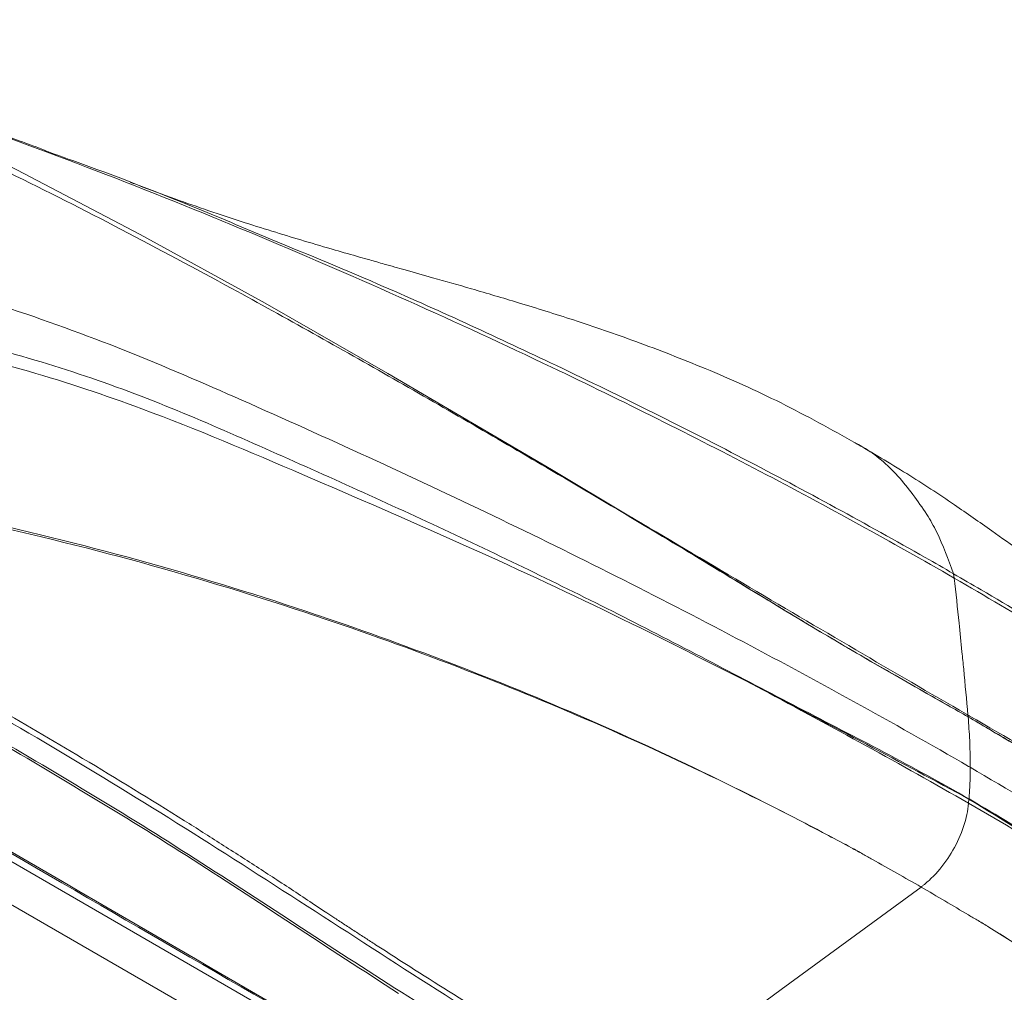
# Model space of a CAD drawing. Units: millimetres. Extents: x 7334 to 9812, y 0 to 1682.
# Drawn here: x 9646 to 9707, y 1459 to 1520 of the extents above; entities that cross this region are included whole.
import ezdxf

# ---------------------------------------------------------------- set-up
doc = ezdxf.new("R2010")
doc.units = ezdxf.units.MM
doc.header["$LTSCALE"] = 1.5

msp = doc.modelspace()

# ---------------------------------------------------------------- linework, layer by layer
at = {"color": 7, "linetype": 'Continuous', "lineweight": 15}
for p, q in [((9661.66, 1457.764), (9609.63, 1487.8)), ((9704.039, 1485.361), (9704.095, 1485.089)), ((9704.951, 1476.508), (9704.96, 1476.404)), ((9705.093, 1473.493), (9705.094, 1473.242)), ((9705.013, 1471.256), (9704.991, 1470.989)), ((9702.016, 1465.75), (9702.013, 1465.748)), ((9644.641, 1464.903), (9658.456, 1456.928))]:
    msp.add_line(p, q, dxfattribs=at)
at = {"color": 8, "linetype": 'Continuous', "lineweight": 15, "flags": 128}
msp.add_lwpolyline([(9643.064, 1511.83), (9645.424, 1510.651), (9653.148, 1506.601), (9660.972, 1502.29), (9668.645, 1497.903), (9678.879, 1491.885), (9683.63, 1489.047), (9683.63, 1489.047), (9683.63, 1489.047)], dxfattribs=at)
at = {"color": 7, "linetype": 'Continuous', "lineweight": 15, "flags": 128}
msp.add_lwpolyline([(9683.815, 1452.385), (9688.535, 1455.851), (9693.261, 1459.321), (9702.013, 1465.748)], dxfattribs=at)
at = {"color": 7, "linetype": 'Continuous', "lineweight": 15}
for points, knots in [([(9704.961, 1476.402), (9702.637, 1477.713), (9697.98, 1480.34), (9691.449, 1484.295), (9685.085, 1488.159), (9677.885, 1492.423), (9669.044, 1497.567), (9660.017, 1502.629), (9651.982, 1506.934), (9644.956, 1510.492), (9638.42, 1513.604), (9633.167, 1515.884), (9629.386, 1517.391), (9626.449, 1518.442), (9623.445, 1519.293), (9620.501, 1519.869), (9617.616, 1520.085), (9614.865, 1519.955), (9612.255, 1519.403), (9610.609, 1518.812), (9609.888, 1518.396), (9609.888, 1518.396)], [0, 0, 0, 0, 0.083933, 0.168166, 0.227836, 0.302186, 0.410797, 0.519413, 0.592229, 0.665048, 0.737813, 0.790867, 0.817917, 0.844876, 0.871151, 0.898012, 0.92288, 0.948345, 0.973785, 1, 1, 1, 1, 1]), ([(9647.259, 1511.838), (9646.698, 1512.049), (9644.646, 1512.82), (9642.564, 1513.573), (9641.023, 1514.098), (9641.019, 1514.099)], [0, 0, 0, 0, 0.2729023, 0.9981065, 1, 1, 1, 1]), ([(9704.095, 1485.089), (9702.121, 1486.212), (9698.173, 1488.459), (9691.963, 1491.779), (9685.551, 1495.063), (9678.232, 1498.633), (9669.962, 1502.465), (9660.643, 1506.5), (9651.055, 1510.398), (9644.431, 1512.816), (9641.119, 1514.025)], [0, 0, 0, 0, 0.107156, 0.21431, 0.322169, 0.430028, 0.571779, 0.713536, 0.856774, 1, 1, 1, 1]), ([(9647.186, 1511.839), (9647.765, 1511.635), (9651.044, 1510.475), (9655.635, 1508.699), (9659.522, 1507.056), (9660.857, 1506.491)], [0, 0, 0, 0, 0.123482, 0.698832, 1, 1, 1, 1]), ([(9697.953, 1493.521), (9696.394, 1494.389), (9693.298, 1496.111), (9688.672, 1498.175), (9684.326, 1499.868), (9680.417, 1501.208), (9676.981, 1502.284), (9674.038, 1503.153), (9671.674, 1503.828), (9669.854, 1504.341), (9668.541, 1504.71), (9667.58, 1504.981), (9666.575, 1505.267), (9665.207, 1505.659), (9663.46, 1506.172), (9661.591, 1506.738), (9659.683, 1507.339), (9657.67, 1508), (9655.536, 1508.742), (9653.812, 1509.363), (9652.778, 1509.771), (9652.509, 1509.877)], [0, 0, 0, 0, 0.102926, 0.204357, 0.295962, 0.37765, 0.449263, 0.510654, 0.56172, 0.597885, 0.626088, 0.64634, 0.661192, 0.697264, 0.743071, 0.785808, 0.831019, 0.878477, 0.928165, 0.981275, 1, 1, 1, 1]), ([(9605.851, 1505.959), (9606.31, 1506.205), (9607.222, 1506.692), (9609.288, 1507.471), (9612.143, 1508.151), (9615.209, 1508.373), (9617.673, 1508.281), (9621.833, 1507.727), (9628.168, 1506.533), (9636.554, 1504.569), (9644.598, 1502.174), (9652.272, 1499.39), (9662.459, 1494.952), (9675.36, 1489.053), (9690.529, 1481.395), (9700.279, 1476.021), (9705.06, 1473.261), (9705.094, 1473.242)], [0, 0, 0, 0, 0.015534, 0.030868, 0.061173, 0.091493, 0.106843, 0.122403, 0.197499, 0.272434, 0.347349, 0.422384, 0.497623, 0.664751, 0.831782, 0.998809, 1, 1, 1, 1]), ([(9606.718, 1500.898), (9607.199, 1501.158), (9608.162, 1501.679), (9609.844, 1502.307), (9611.645, 1502.805), (9613.755, 1503.184), (9616.138, 1503.378), (9618.67, 1503.231), (9622.747, 1502.971), (9628.339, 1502.443), (9635.327, 1501.415), (9642.094, 1500.01), (9648.598, 1498.194), (9654.752, 1495.931), (9662.551, 1492.509), (9672.199, 1488.166), (9683.445, 1482.712), (9694.392, 1476.914), (9701.514, 1473.283), (9705.012, 1471.263), (9705.014, 1471.262)], [0, 0, 0, 0, 0.016374, 0.032813, 0.04917, 0.065467, 0.087349, 0.108742, 0.129666, 0.191814, 0.253658, 0.315677, 0.37822, 0.440684, 0.502864, 0.62713, 0.751396, 0.875666, 0.999935, 1, 1, 1, 1]), ([(9692.076, 1478.121), (9688.976, 1479.698), (9682.776, 1482.852), (9673.18, 1487.317), (9663.321, 1491.568), (9654.492, 1495.348), (9646.228, 1498.118), (9638.759, 1499.967), (9632.607, 1501.058), (9627.986, 1501.684), (9624.977, 1502.027), (9621.925, 1502.314), (9618.843, 1502.543), (9615.699, 1502.705), (9612.534, 1502.331), (9609.545, 1501.557), (9607.926, 1500.746), (9607.116, 1500.339)], [0, 0, 0, 0, 0.125149, 0.250282, 0.375384, 0.500473, 0.58392, 0.6671, 0.74965, 0.780619, 0.811657, 0.842808, 0.874128, 0.905513, 0.937009, 0.968463, 1, 1, 1, 1]), ([(9736.511, 1463.067), (9736.018, 1463.479), (9734.8, 1464.498), (9732.97, 1466.063), (9731.038, 1467.727), (9729.275, 1469.259), (9727.564, 1470.75), (9725.683, 1472.392), (9723.571, 1474.233), (9721.088, 1476.383), (9718.293, 1478.768), (9715.251, 1481.3), (9712.48, 1483.524), (9710.155, 1485.323), (9708.29, 1486.72), (9706.288, 1488.171), (9703.915, 1489.818), (9701.076, 1491.69), (9698.975, 1492.925), (9697.894, 1493.561)], [0, 0, 0, 0, 0.041735, 0.103265, 0.154084, 0.20169, 0.248563, 0.294695, 0.355515, 0.420266, 0.494427, 0.577661, 0.658888, 0.707751, 0.75322, 0.797406, 0.853818, 0.924788, 1, 1, 1, 1]), ([(9617.601, 1490.68), (9617.601, 1490.68), (9618.171, 1491.009), (9619.555, 1491.571), (9621.959, 1492.067), (9624.536, 1491.986), (9627.015, 1491.61), (9630.84, 1490.966), (9636.066, 1490.168), (9640.466, 1489.263), (9646.368, 1487.968), (9653.701, 1486.127), (9660.928, 1483.892), (9667.572, 1481.638), (9673.671, 1479.407), (9682.202, 1475.862), (9689.691, 1472.347), (9694.773, 1469.748), (9697.423, 1468.335), (9698.344, 1467.833), (9698.777, 1467.58), (9698.978, 1467.464), (9698.978, 1467.464)], [0, 0, 0, 0, 0, 0.02073, 0.047977, 0.075732, 0.103835, 0.131969, 0.206059, 0.28015, 0.283481, 0.410518, 0.537557, 0.545194, 0.655879, 0.766641, 0.87732, 0.960028, 0.980703, 0.991041, 1, 1, 1, 1, 1]), ([(9698.977, 1467.464), (9698.776, 1467.58), (9698.341, 1467.83), (9697.419, 1468.333), (9694.769, 1469.744), (9689.681, 1472.338), (9682.177, 1475.837), (9673.63, 1479.362), (9664.238, 1482.772), (9653.968, 1485.961), (9644.349, 1488.346), (9636.142, 1489.996), (9630.821, 1490.774), (9626.958, 1491.38), (9624.5, 1491.726), (9621.984, 1491.789), (9619.67, 1491.344), (9618.41, 1490.721), (9617.881, 1490.46)], [0, 0, 0, 0, 0.008998, 0.019381, 0.040148, 0.123223, 0.234362, 0.345586, 0.456734, 0.588084, 0.719425, 0.795427, 0.871427, 0.899364, 0.927274, 0.95486, 0.98104, 1, 1, 1, 1]), ([(9604.747, 1491.151), (9605.297, 1490.803), (9606.995, 1489.728), (9609.8, 1488.147), (9620.269, 1482.144), (9638.148, 1471.899), (9656.395, 1461.262), (9666.412, 1455.478), (9667.885, 1454.627)], [0, 0, 0, 0, 0.026076, 0.080557, 0.132965, 0.524024, 0.930015, 1, 1, 1, 1]), ([(9604.958, 1491.117), (9605.485, 1490.775), (9606.314, 1490.237), (9607.222, 1489.659), (9607.925, 1489.254), (9609.566, 1488.328), (9613.609, 1486.023), (9622.321, 1481.066), (9640.91, 1470.4), (9656.945, 1461.054), (9668.036, 1454.59)], [0, 0, 0, 0, 0.025917, 0.04077, 0.044574, 0.059297, 0.118188, 0.23597, 0.471532, 1, 1, 1, 1]), ([(9683.434, 1452.164), (9680.716, 1453.778), (9675.281, 1457.007), (9667.145, 1462.25), (9659.012, 1467.519), (9650.804, 1472.682), (9642.52, 1477.54), (9634.668, 1481.851), (9627.319, 1485.62), (9621.764, 1488.301), (9618.495, 1489.792), (9617.503, 1490.244)], [0, 0, 0, 0, 0.123506, 0.247063, 0.370653, 0.494204, 0.620651, 0.747099, 0.850926, 0.954752, 1, 1, 1, 1]), ([(9664.056, 1464.642), (9663.666, 1464.901), (9662.882, 1465.419), (9661.721, 1466.182), (9660.564, 1466.935), (9659.409, 1467.681), (9658.243, 1468.427), (9657.076, 1469.168), (9654.178, 1470.993), (9647.869, 1474.857), (9640.248, 1479.219), (9633.055, 1483.066), (9627.966, 1485.669), (9622.903, 1488.147), (9619.546, 1489.693), (9617.881, 1490.46)], [0, 0, 0, 0, 0.025393, 0.050976, 0.075516, 0.100613, 0.126013, 0.151299, 0.176386, 0.314226, 0.560739, 0.670633, 0.781144, 0.891429, 1, 1, 1, 1]), ([(9704.951, 1476.508), (9704.918, 1476.528), (9702.607, 1477.862), (9697.961, 1480.571), (9690.889, 1484.743), (9686.049, 1487.614), (9683.63, 1489.049)], [0, 0, 0, 0, 0.00488, 0.33768, 0.669087, 1, 1, 1, 1]), ([(9683.63, 1489.048), (9684.374, 1488.6), (9685.85, 1487.71), (9688.031, 1486.388), (9690.22, 1485.056), (9692.087, 1483.915), (9693.632, 1482.981), (9694.8, 1482.279), (9695.911, 1481.616), (9696.966, 1480.991), (9697.964, 1480.404), (9699.102, 1479.741), (9700.581, 1478.89), (9702.599, 1477.738), (9704.112, 1476.883), (9704.96, 1476.404)], [0, 0, 0, 0, 0.101249, 0.201016, 0.299364, 0.403476, 0.460587, 0.51526, 0.567478, 0.617222, 0.664474, 0.709219, 0.779398, 0.876314, 1, 1, 1, 1]), ([(9702.386, 1489.07), (9702.594, 1488.708), (9703.245, 1487.578), (9703.718, 1486.258), (9704.039, 1485.361)], [0, 0, 0, 0, 0.320914, 1, 1, 1, 1]), ([(9704.577, 1480.469), (9704.517, 1481.071), (9704.363, 1482.615), (9704.197, 1484.152), (9704.095, 1485.089)], [0, 0, 0, 0, 0.389714, 1, 1, 1, 1]), ([(9704.951, 1476.507), (9704.863, 1477.469), (9704.742, 1478.792), (9704.613, 1480.109), (9704.577, 1480.469)], [0, 0, 0, 0, 0.726711, 1, 1, 1, 1]), ([(9705.013, 1471.254), (9702.884, 1472.397), (9698.626, 1474.682), (9694.259, 1476.975), (9692.076, 1478.121)], [0, 0, 0, 0, 0.499981, 1, 1, 1, 1]), ([(9692.077, 1478.116), (9696.419, 1475.773), (9700.762, 1473.43), (9704.99, 1470.989), (9704.991, 1470.989)], [0, 0, 0, 0, 0.999745, 1, 1, 1, 1]), ([(9704.951, 1476.507), (9704.984, 1476.488), (9707.294, 1475.155), (9711.804, 1472.575), (9718.327, 1468.9), (9722.491, 1466.574), (9724.571, 1465.412)], [0, 0, 0, 0, 0.004831, 0.337536, 0.66897, 1, 1, 1, 1]), ([(9724.572, 1465.413), (9723.941, 1465.758), (9722.689, 1466.444), (9720.8, 1467.47), (9718.876, 1468.514), (9717.207, 1469.414), (9715.806, 1470.18), (9714.735, 1470.77), (9713.707, 1471.343), (9712.721, 1471.896), (9711.781, 1472.428), (9710.699, 1473.046), (9709.278, 1473.87), (9707.314, 1475.016), (9705.806, 1475.905), (9704.96, 1476.404)], [0, 0, 0, 0, 0.101249, 0.201016, 0.299364, 0.403476, 0.460587, 0.51526, 0.567478, 0.617222, 0.664474, 0.709219, 0.779398, 0.876314, 1, 1, 1, 1]), ([(9704.961, 1476.402), (9704.998, 1475.907), (9705.07, 1474.956), (9705.085, 1473.968), (9705.093, 1473.493)], [0, 0, 0, 0, 0.519448, 1, 1, 1, 1]), ([(9669.313, 1459.089), (9667.1, 1460.518), (9662.675, 1463.376), (9653.838, 1469.222), (9647.18, 1473.153), (9642.74, 1475.773)], [0, 0, 0, 0, 0.249979, 0.499963, 1, 1, 1, 1]), ([(9642.872, 1475.829), (9645.089, 1474.532), (9649.523, 1471.94), (9656.179, 1467.813), (9662.831, 1463.445), (9667.272, 1460.585), (9669.493, 1459.155)], [0, 0, 0, 0, 0.2498, 0.499599, 0.749802, 1, 1, 1, 1]), ([(9705.094, 1473.242), (9705.093, 1473.152), (9705.093, 1472.972), (9705.088, 1472.7), (9705.081, 1472.427), (9705.07, 1472.152), (9705.056, 1471.875), (9705.039, 1471.596), (9705.024, 1471.391), (9705.015, 1471.28), (9705.014, 1471.262)], [0, 0, 0, 0, 0.139037, 0.278073, 0.41711, 0.556146, 0.695183, 0.834219, 0.974298, 1, 1, 1, 1]), ([(9765.751, 1421.173), (9765.8, 1421.352), (9765.945, 1421.885), (9765.764, 1422.789), (9764.961, 1424.909), (9763.208, 1428.028), (9760.527, 1432.101), (9757.304, 1436.044), (9753.612, 1439.848), (9749.433, 1443.488), (9742.322, 1448.902), (9732.397, 1456.125), (9719.155, 1464.908), (9709.78, 1470.464), (9705.094, 1473.242)], [0, 0, 0, 0, 0.008498, 0.025284, 0.042298, 0.110746, 0.179051, 0.247303, 0.315588, 0.383995, 0.452545, 0.635181, 0.817636, 1, 1, 1, 1]), ([(9704.99, 1470.993), (9704.959, 1470.756), (9704.868, 1470.044), (9704.432, 1468.767), (9703.605, 1467.318), (9702.808, 1466.41), (9702.298, 1465.969), (9702.142, 1465.845), (9702.063, 1465.785), (9702.028, 1465.759), (9702.017, 1465.751), (9702.016, 1465.75)], [0, 0, 0, 0, 0.125679, 0.378992, 0.632653, 0.887738, 0.947262, 0.977191, 0.992178, 0.999674, 1, 1, 1, 1]), ([(9717.439, 1463.479), (9713.33, 1466.015), (9709.219, 1468.551), (9704.991, 1470.992), (9704.99, 1470.993)], [0, 0, 0, 0, 0.999745, 1, 1, 1, 1]), ([(9705.013, 1471.254), (9707.112, 1469.956), (9711.309, 1467.361), (9715.396, 1464.773), (9717.439, 1463.479)], [0, 0, 0, 0, 0.499981, 1, 1, 1, 1]), ([(9698.978, 1467.464), (9699.995, 1466.895), (9701.012, 1466.326), (9702.013, 1465.748), (9702.013, 1465.748)], [0, 0, 0, 0, 0.999986, 1, 1, 1, 1]), ([(9704.985, 1463.996), (9704, 1464.583), (9703.014, 1465.17), (9702.013, 1465.748), (9702.013, 1465.748)], [0, 0, 0, 0, 0.999986, 1, 1, 1, 1]), ([(9683.81, 1452.381), (9680.123, 1454.558), (9674.809, 1457.695), (9669.29, 1461.22), (9667.238, 1462.551), (9666.597, 1462.969), (9665.958, 1463.387), (9665.365, 1463.776), (9664.732, 1464.195), (9664.31, 1464.474), (9664.056, 1464.642)], [0, 0, 0, 0, 0.559355, 0.806194, 0.838606, 0.87128, 0.903685, 0.93578, 0.961412, 1, 1, 1, 1]), ([(9704.984, 1463.996), (9705.185, 1463.88), (9705.616, 1463.631), (9706.487, 1463.098), (9708.934, 1461.567), (9713.432, 1458.627), (9719.502, 1454.289), (9725.668, 1449.322), (9731.726, 1443.812), (9737.563, 1437.702), (9742.243, 1431.833), (9745.788, 1426.699), (9747.742, 1423.277), (9749.26, 1420.776), (9750.187, 1419.168), (9750.743, 1417.458), (9750.572, 1415.775), (9749.985, 1414.765), (9749.738, 1414.34)], [0, 0, 0, 0, 0.008998, 0.019381, 0.040148, 0.123223, 0.234362, 0.345586, 0.456734, 0.588084, 0.719425, 0.795427, 0.871427, 0.899364, 0.927274, 0.95486, 0.98104, 1, 1, 1, 1]), ([(9750.019, 1414.237), (9750.019, 1414.237), (9750.208, 1414.785), (9750.932, 1415.728), (9751.042, 1417.548), (9750.492, 1419.274), (9749.528, 1420.885), (9747.99, 1423.337), (9746.033, 1426.686), (9744.109, 1429.431), (9741.435, 1433.087), (9737.839, 1437.555), (9733.743, 1441.857), (9729.689, 1445.779), (9725.73, 1449.354), (9719.538, 1454.309), (9713.445, 1458.634), (9708.939, 1461.57), (9706.49, 1463.101), (9705.619, 1463.633), (9705.186, 1463.88), (9704.985, 1463.996), (9704.985, 1463.996)], [0, 0, 0, 0, 0, 0.02073, 0.047977, 0.075732, 0.103835, 0.131969, 0.206059, 0.28015, 0.283481, 0.410518, 0.537557, 0.545194, 0.655879, 0.766641, 0.87732, 0.960028, 0.980703, 0.991041, 1, 1, 1, 1, 1]), ([(9669.493, 1459.155), (9673.738, 1456.536), (9677.983, 1453.916), (9682.226, 1451.467), (9682.226, 1451.467)], [0, 0, 0, 0, 0.999998, 1, 1, 1, 1])]:
    msp.add_open_spline(points, degree=3, knots=knots, dxfattribs=at)
at = {"color": 8, "linetype": 'Continuous', "lineweight": 15}
for points, knots in [([(9660.857, 1506.491), (9663.258, 1505.501), (9669.425, 1502.959), (9677.395, 1499.273), (9684.954, 1495.61), (9690.91, 1492.579), (9696.7, 1489.498), (9701.046, 1487.083), (9703.455, 1485.698), (9704.039, 1485.361)], [0, 0, 0, 0, 0.1526054, 0.3920079, 0.5322814, 0.6725557, 0.8136649, 0.9547746, 1, 1, 1, 1]), ([(9697.885, 1493.545), (9698.05, 1493.458), (9699.044, 1492.935), (9700.651, 1491.558), (9701.804, 1489.905), (9702.386, 1489.07)], [0, 0, 0, 0, 0.090079, 0.540544, 1, 1, 1, 1]), ([(9731.095, 1467.401), (9729.285, 1468.796), (9726.072, 1471.276), (9720.988, 1474.802), (9716.158, 1478.005), (9711.091, 1481.19), (9707.009, 1483.641), (9704.619, 1485.025), (9704.039, 1485.361)], [0, 0, 0, 0, 0.229186, 0.407025, 0.584865, 0.763764, 0.942663, 1, 1, 1, 1]), ([(9704.095, 1485.089), (9706.026, 1483.958), (9709.888, 1481.696), (9715.4, 1478.249), (9720.695, 1474.774), (9726.279, 1470.899), (9732.007, 1466.637), (9737.059, 1462.602), (9739.854, 1460.078), (9740.903, 1459.131)], [0, 0, 0, 0, 0.13418, 0.268359, 0.403419, 0.538479, 0.71598, 0.893487, 1, 1, 1, 1]), ([(9704.961, 1476.402), (9707.255, 1475.047), (9711.852, 1472.332), (9717.821, 1469.071), (9723.38, 1466.052), (9729.406, 1462.68), (9736.382, 1458.694), (9742.972, 1454.741), (9748.589, 1451.164), (9753.245, 1447.98), (9757.253, 1445), (9759.914, 1442.72), (9761.482, 1441.124), (9762.252, 1440.201), (9762.388, 1439.696), (9762.426, 1439.557)], [0, 0, 0, 0, 0.098152, 0.196655, 0.266434, 0.35338, 0.480391, 0.607407, 0.69256, 0.777715, 0.862808, 0.92485, 0.956482, 0.988008, 1, 1, 1, 1]), ([(9763.923, 1414.789), (9763.939, 1414.811), (9764.209, 1415.195), (9764.52, 1416.141), (9764.725, 1417.603), (9764.324, 1419.145), (9763.57, 1421.677), (9762.162, 1425.188), (9759.744, 1429.591), (9756.715, 1433.84), (9753.094, 1437.87), (9748.889, 1441.587), (9742.786, 1446.19), (9735.058, 1451.879), (9725.384, 1458.501), (9715.373, 1464.802), (9708.514, 1469.243), (9705.016, 1471.261), (9705.014, 1471.262)], [0, 0, 0, 0, 0.001044, 0.018166, 0.041156, 0.063631, 0.085614, 0.150908, 0.215882, 0.28104, 0.346749, 0.412374, 0.477702, 0.608258, 0.738813, 0.869373, 0.999932, 1, 1, 1, 1])]:
    msp.add_open_spline(points, degree=3, knots=knots, dxfattribs=at)

doc.saveas('drawing.dxf')
